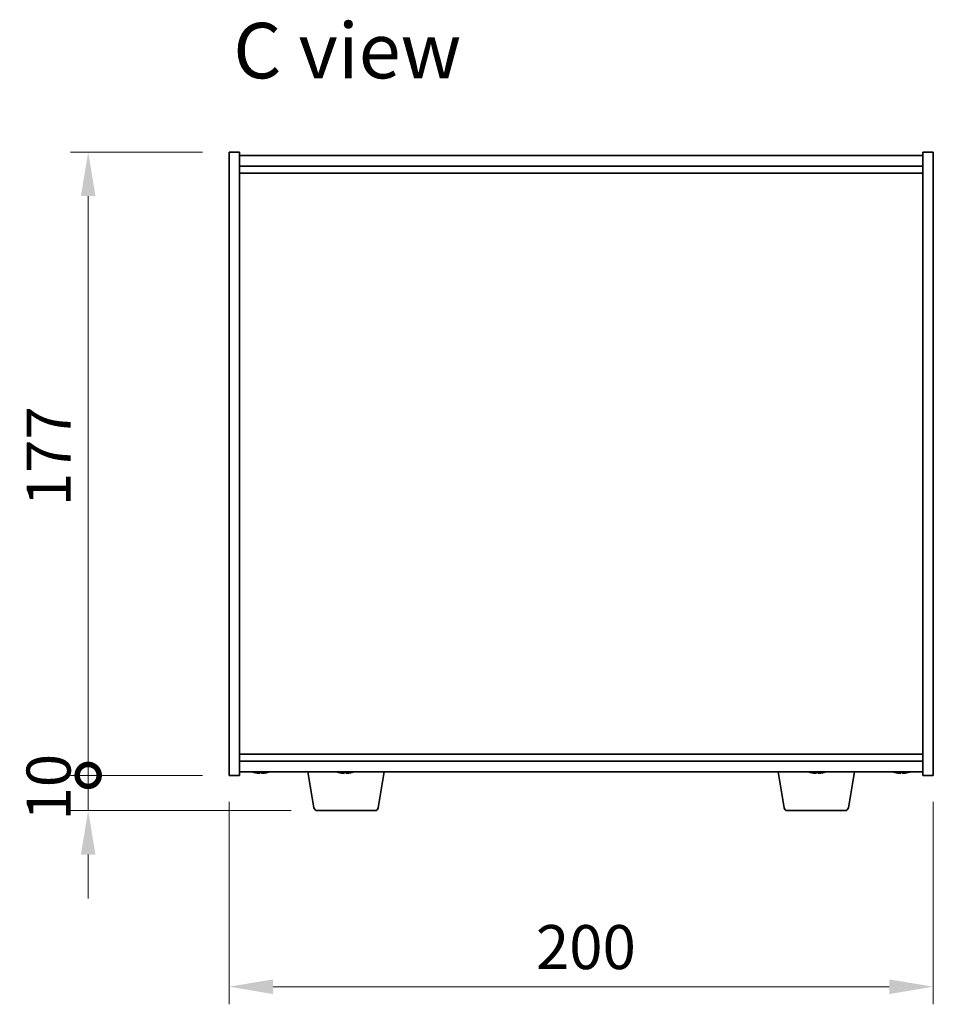
# Model space of a CAD drawing. Units: millimetres. Extents: x 72 to 9126, y 40 to 1445.
# Drawn here: x 2933 to 3192, y 652 to 931 of the extents above; entities that cross this region are included whole.
import ezdxf

# ---------------------------------------------------------------- set-up
doc = ezdxf.new("R2010")
doc.units = ezdxf.units.MM
doc.header["$LTSCALE"] = 5
doc.layers.get('Defpoints').update_dxf_attribs({"lineweight": 25})
for name, color, linetype, lineweight in [('Dimension (ISO)', 7, 'Continuous', 18), ('Symbol (ISO)', 7, 'Continuous', 18), ('Visible (ISO)', 7, 'Continuous', 35)]:
    doc.layers.add(name, color=color, linetype=linetype, lineweight=lineweight)
doc.styles.add('Note Text (TK)', font='txt')
doc.dimstyles.new('Default - Method 1b (TK)', dxfattribs={"dimscale": 5, "dimtxt": 2.5, "dimasz": 2.5, "dimexe": 1, "dimexo": 1.5, "dimgap": 1, "dimtad": 1, "dimtoh": 1, "dimrnd": 1e-08, "dimdsep": 46, "dimtxsty": 'Note Text (TK)', "dimcen": 0.09, "dimdle": 5, "dimclrd": 100, "dimclre": 100, "dimclrt": 7, "dimadec": 1, "dimazin": 1, "dimtfac": 1, "dimtmove": 0, "dimatfit": 3, "dimfxl": 1, "dimtolj": 1, "dimlwd": -1, "dimlwe": -1, "dimarcsym": 0})

# ---------------------------------------------------------------- blocks, each defined once
blk = doc.blocks.new('*D30')
at = {"layer": 'Defpoints', "color": 0}
for p in [(2992.36, 716.55), (3192.36, 716.55), (3192.36, 656.55)]:
    blk.add_point(p, dxfattribs=at)
at = {"layer": 'Dimension (ISO)', "color": 100}
for p, q in [((2992.36, 709.05), (2992.36, 651.55)), ((3192.36, 709.05), (3192.36, 651.55)), ((3004.86, 656.55), (3179.86, 656.55))]:
    blk.add_line(p, q, dxfattribs=at)
for points in [[(3004.86, 658.63), (3004.86, 654.46), (2992.36, 656.55)], [(3179.86, 658.63), (3179.86, 654.46), (3192.36, 656.55)]]:
    blk.add_solid(points, dxfattribs=at)
at = {"layer": 'Dimension (ISO)', "color": 7, "insert": (3079.5, 667.8), "char_height": 12.5, "attachment_point": 4, "style": 'Note Text (TK)'}
blk.add_mtext('\\A1;200', dxfattribs=at)
blk = doc.blocks.new('_DotSmall')
at = {"color": 0, "linetype": 'ByBlock', "const_width": 0.5}
blk.add_lwpolyline([(-0.0625, 0, 1), (0.0625, 0, 1)], format="xyb", close=True, dxfattribs=at)
blk = doc.blocks.new('*D31')
at = {"layer": 'Defpoints', "color": 0}
for p in [(2952.36, 893.55), (2992.36, 893.55), (2992.36, 716.55)]:
    blk.add_point(p, dxfattribs=at)
at = {"layer": 'Dimension (ISO)', "color": 100}
for p, q in [((2984.86, 893.55), (2947.36, 893.55)), ((2952.36, 716.55), (2952.36, 881.05)), ((2984.86, 716.55), (2947.36, 716.55))]:
    blk.add_line(p, q, dxfattribs=at)
blk.add_solid([(2950.28, 881.05), (2954.44, 881.05), (2952.36, 893.55)], dxfattribs=at)
at = {"layer": 'Dimension (ISO)', "color": 100, "xscale": 12.5, "yscale": 12.5, "zscale": 12.5, "rotation": 270}
blk.add_blockref('_DotSmall', (2952.36, 716.55), dxfattribs=at)
at = {"layer": 'Dimension (ISO)', "color": 7, "insert": (2941.11, 792.98), "char_height": 12.5, "attachment_point": 4, "rotation": 90, "style": 'Note Text (TK)'}
blk.add_mtext('\\A1;177', dxfattribs=at)
blk = doc.blocks.new('*D32')
at = {"layer": 'Defpoints', "color": 0}
for p in [(2952.36, 716.55), (2992.36, 716.55), (3017.46, 706.55)]:
    blk.add_point(p, dxfattribs=at)
at = {"layer": 'Dimension (ISO)', "color": 100}
for p, q in [((2952.36, 716.55), (2952.36, 729.05)), ((2984.86, 716.55), (2947.36, 716.55)), ((2952.36, 706.55), (2952.36, 716.55)), ((3009.96, 706.55), (2947.36, 706.55)), ((2952.36, 694.05), (2952.36, 681.55))]:
    blk.add_line(p, q, dxfattribs=at)
blk.add_solid([(2950.28, 694.05), (2954.44, 694.05), (2952.36, 706.55)], dxfattribs=at)
at = {"layer": 'Dimension (ISO)', "color": 100, "xscale": 12.5, "yscale": 12.5, "zscale": 12.5, "rotation": 270}
blk.add_blockref('_DotSmall', (2952.36, 716.55), dxfattribs=at)
at = {"layer": 'Dimension (ISO)', "color": 7, "insert": (2941.11, 703.74), "char_height": 12.5, "attachment_point": 4, "rotation": 90, "style": 'Note Text (TK)'}
blk.add_mtext('\\A1;10', dxfattribs=at)

msp = doc.modelspace()

# ---------------------------------------------------------------- linework, layer by layer
at = {"layer": 'Visible (ISO)'}
for p, q in [((2992.3595, 716.5483), (2992.3595, 893.5483)), ((2992.3595, 893.5483), (2995.3595, 893.5483)), ((2995.3595, 893.5483), (2995.3595, 716.5483)), ((2995.3595, 892.5483), (3189.3595, 892.5483)), ((3192.3595, 893.5483), (3189.3595, 893.5483)), ((3189.3595, 716.5483), (3189.3595, 893.5483)), ((3192.3595, 893.5483), (3192.3595, 716.5483)), ((2995.3595, 889.5483), (3189.3595, 889.5483)), ((2995.3595, 887.5483), (3189.3595, 887.5483)), ((3189.3595, 722.5483), (2995.3595, 722.5483)), ((3189.3595, 720.5483), (2995.3595, 720.5483)), ((2992.3595, 716.5483), (2995.3595, 716.5483)), ((3189.3595, 717.5483), (2995.3595, 717.5483)), ((3000.8617, 717.3657), (3000.8617, 717.221)), ((3016.4703, 707.3839), (3014.7762, 717.5483)), ((3024.8617, 717.3657), (3024.8617, 717.221)), ((3034.7488, 707.3839), (3036.4429, 717.5483)), ((3149.9703, 707.3839), (3148.2762, 717.5483)), ((3158.8617, 717.3657), (3158.8617, 717.221)), ((3168.2488, 707.3839), (3169.9429, 717.5483)), ((3182.8617, 717.3657), (3182.8617, 717.221)), ((3192.3595, 716.5483), (3189.3595, 716.5483)), ((3033.7624, 706.5483), (3017.4567, 706.5483)), ((3167.2624, 706.5483), (3150.9567, 706.5483))]:
    msp.add_line(p, q, dxfattribs=at)
for centre, radius, start, end in [((3001.3595, 725.2985), 8.1502, 251.974995, 256.778399), ((3001.3595, 725.2985), 8.1502, 283.221601, 288.025005), ((3025.3595, 725.2985), 8.1502, 251.974995, 256.778399), ((3025.3595, 725.2985), 8.1502, 283.221601, 288.025005), ((3159.3595, 725.2985), 8.1502, 251.974995, 256.778399), ((3159.3595, 725.2985), 8.1502, 283.221601, 288.025005), ((3183.3595, 725.2985), 8.1502, 251.974995, 256.778399), ((3183.3595, 725.2985), 8.1502, 283.221601, 288.025005), ((3017.4567, 707.5483), 1, 189.462322, 270), ((3033.7624, 707.5483), 1, 270, 350.537678), ((3150.9567, 707.5483), 1, 189.462322, 270), ((3167.2624, 707.5483), 1, 270, 350.537678)]:
    msp.add_arc(centre, radius, start, end, dxfattribs=at)
for centre, major_axis, ratio, start_param, end_param in [((2999.5235, 725.2985), (0, -7.9375), 0.12276749, 6.23655411, 6.27268871), ((3001.3141, 725.2985), (0, -8.1418), 0.99243546, 6.05396117, 6.14642619), ((3000.9923, 725.2985), (0, -8.1418), 0.12276749, 6.05396117, 6.14642619), ((3001.1324, 725.2985), (0, -7.9375), 0.99243546, 6.23655411, 6.3298165), ((3000.9923, 725.2985), (0, -8.1418), 0.12276749, 0.13675912, 0.22475369), ((3001.5866, 725.2985), (0, -7.9375), 0.99243546, 6.25434961, 6.27268871), ((3001.7267, 725.2985), (0, -8.1418), 0.12276749, 6.05396117, 6.14642619), ((3001.3141, 725.2985), (0, -8.1418), 0.99243546, 0.13675912, 0.22922414), ((3001.405, 725.2985), (0, -8.1418), 0.99243546, 0.13675912, 0.22475369), ((3003.1955, 725.2985), (0, -7.9375), 0.12276749, 6.23655411, 6.312021), ((3023.5235, 725.2985), (0, -7.9375), 0.12276749, 6.23655411, 6.27268871), ((3025.3141, 725.2985), (0, -8.1418), 0.99243546, 6.05396117, 6.14642619), ((3024.9923, 725.2985), (0, -8.1418), 0.12276749, 6.05396117, 6.14642619), ((3025.1324, 725.2985), (0, -7.9375), 0.99243546, 6.23655411, 6.3298165), ((3024.9923, 725.2985), (0, -8.1418), 0.12276749, 0.13675912, 0.22475369), ((3025.5866, 725.2985), (0, -7.9375), 0.99243546, 6.25434961, 6.27268871), ((3025.7267, 725.2985), (0, -8.1418), 0.12276749, 6.05396117, 6.14642619), ((3025.3141, 725.2985), (0, -8.1418), 0.99243546, 0.13675912, 0.22922414), ((3025.405, 725.2985), (0, -8.1418), 0.99243546, 0.13675912, 0.22475369), ((3027.1955, 725.2985), (0, -7.9375), 0.12276749, 6.23655411, 6.312021), ((3157.5235, 725.2985), (0, -7.9375), 0.12276749, 6.23655411, 6.27268871), ((3159.3141, 725.2985), (0, -8.1418), 0.99243546, 6.05396117, 6.14642619), ((3158.9923, 725.2985), (0, -8.1418), 0.12276749, 6.05396117, 6.14642619), ((3159.1324, 725.2985), (0, -7.9375), 0.99243546, 6.23655411, 6.3298165), ((3158.9923, 725.2985), (0, -8.1418), 0.12276749, 0.13675912, 0.22475369), ((3159.5866, 725.2985), (0, -7.9375), 0.99243546, 6.25434961, 6.27268871), ((3159.7267, 725.2985), (0, -8.1418), 0.12276749, 6.05396117, 6.14642619), ((3159.3141, 725.2985), (0, -8.1418), 0.99243546, 0.13675912, 0.22922414), ((3159.405, 725.2985), (0, -8.1418), 0.99243546, 0.13675912, 0.22475369), ((3161.1955, 725.2985), (0, -7.9375), 0.12276749, 6.23655411, 6.312021), ((3181.5235, 725.2985), (0, -7.9375), 0.12276749, 6.23655411, 6.27268871), ((3183.3141, 725.2985), (0, -8.1418), 0.99243546, 6.05396117, 6.14642619), ((3182.9923, 725.2985), (0, -8.1418), 0.12276749, 6.05396117, 6.14642619), ((3183.1324, 725.2985), (0, -7.9375), 0.99243546, 6.23655411, 6.3298165), ((3182.9923, 725.2985), (0, -8.1418), 0.12276749, 0.13675912, 0.22475369), ((3183.5866, 725.2985), (0, -7.9375), 0.99243546, 6.25434961, 6.27268871), ((3183.7267, 725.2985), (0, -8.1418), 0.12276749, 6.05396117, 6.14642619), ((3183.3141, 725.2985), (0, -8.1418), 0.99243546, 0.13675912, 0.22922414), ((3183.405, 725.2985), (0, -8.1418), 0.99243546, 0.13675912, 0.22475369), ((3185.1955, 725.2985), (0, -7.9375), 0.12276749, 6.23655411, 6.312021)]:
    msp.add_ellipse(centre, major_axis=major_axis, ratio=ratio, start_param=start_param, end_param=end_param, dxfattribs=at)
for points, knots in [([(3000.2125, 717.2327), (3000.3042, 717.22), (3000.4002, 717.2089), (3000.572, 717.1942), (3000.6478, 717.1906), (3000.7626, 717.1906), (3000.8089, 717.1942), (3000.8613, 717.2089), (3000.8674, 717.22), (3000.8561, 717.2327)], [0.113199271, 0.113199271, 0.113199271, 0.113199271, 0.141183811, 0.141183811, 0.169168352, 0.169168352, 0.197152892, 0.197152892, 0.225137433, 0.225137433, 0.225137433, 0.225137433]), ([(3001.1286, 717.2327), (3001.1173, 717.22), (3001.0869, 717.2089), (3000.9896, 717.1942), (3000.9228, 717.1906), (3000.8225, 717.1906), (3000.7936, 717.1911), (3000.763, 717.1921)], [0.2251642249, 0.2251642249, 0.2251642249, 0.2251642249, 0.2531487654, 0.2531487654, 0.2811333059, 0.2811333059, 0.2913133663, 0.2913133663, 0.2913133663, 0.2913133663]), ([(3001.5905, 717.2327), (3001.6018, 717.22), (3001.6322, 717.2089), (3001.7294, 717.1942), (3001.7962, 717.1906), (3001.9434, 717.1906), (3002.0332, 717.1942), (3002.2235, 717.2089), (3002.324, 717.22), (3002.4157, 717.2327)], [0, 0, 0, 0, 0.027984541, 0.027984541, 0.055969081, 0.055969081, 0.083953622, 0.083953622, 0.111938162, 0.111938162, 0.111938162, 0.111938162]), ([(3002.5066, 717.2327), (3002.4148, 717.22), (3002.3189, 717.2089), (3002.1471, 717.1942), (3002.0712, 717.1906), (3001.993, 717.1906), (3001.9736, 717.1911), (3001.9561, 717.1921)], [0.3383634956, 0.3383634956, 0.3383634956, 0.3383634956, 0.3663480361, 0.3663480361, 0.3943325766, 0.3943325766, 0.404512637, 0.404512637, 0.404512637, 0.404512637]), ([(3024.2125, 717.2327), (3024.3042, 717.22), (3024.4002, 717.2089), (3024.572, 717.1942), (3024.6478, 717.1906), (3024.7626, 717.1906), (3024.8089, 717.1942), (3024.8613, 717.2089), (3024.8674, 717.22), (3024.8561, 717.2327)], [0.113199271, 0.113199271, 0.113199271, 0.113199271, 0.141183811, 0.141183811, 0.169168352, 0.169168352, 0.197152892, 0.197152892, 0.225137433, 0.225137433, 0.225137433, 0.225137433]), ([(3025.1286, 717.2327), (3025.1173, 717.22), (3025.0869, 717.2089), (3024.9896, 717.1942), (3024.9228, 717.1906), (3024.8225, 717.1906), (3024.7936, 717.1911), (3024.763, 717.1921)], [0.2251642249, 0.2251642249, 0.2251642249, 0.2251642249, 0.2531487654, 0.2531487654, 0.2811333059, 0.2811333059, 0.2913133663, 0.2913133663, 0.2913133663, 0.2913133663]), ([(3025.5905, 717.2327), (3025.6018, 717.22), (3025.6322, 717.2089), (3025.7294, 717.1942), (3025.7962, 717.1906), (3025.9434, 717.1906), (3026.0332, 717.1942), (3026.2235, 717.2089), (3026.324, 717.22), (3026.4157, 717.2327)], [0, 0, 0, 0, 0.027984541, 0.027984541, 0.055969081, 0.055969081, 0.083953622, 0.083953622, 0.111938162, 0.111938162, 0.111938162, 0.111938162]), ([(3026.5066, 717.2327), (3026.4148, 717.22), (3026.3189, 717.2089), (3026.1471, 717.1942), (3026.0712, 717.1906), (3025.993, 717.1906), (3025.9736, 717.1911), (3025.9561, 717.1921)], [0.3383634956, 0.3383634956, 0.3383634956, 0.3383634956, 0.3663480361, 0.3663480361, 0.3943325766, 0.3943325766, 0.404512637, 0.404512637, 0.404512637, 0.404512637]), ([(3158.2125, 717.2327), (3158.3042, 717.22), (3158.4002, 717.2089), (3158.572, 717.1942), (3158.6478, 717.1906), (3158.7626, 717.1906), (3158.8089, 717.1942), (3158.8613, 717.2089), (3158.8674, 717.22), (3158.8561, 717.2327)], [0.113199271, 0.113199271, 0.113199271, 0.113199271, 0.141183811, 0.141183811, 0.169168352, 0.169168352, 0.197152892, 0.197152892, 0.225137433, 0.225137433, 0.225137433, 0.225137433]), ([(3159.1286, 717.2327), (3159.1173, 717.22), (3159.0869, 717.2089), (3158.9896, 717.1942), (3158.9228, 717.1906), (3158.8225, 717.1906), (3158.7936, 717.1911), (3158.763, 717.1921)], [0.2251642249, 0.2251642249, 0.2251642249, 0.2251642249, 0.2531487654, 0.2531487654, 0.2811333059, 0.2811333059, 0.2913133663, 0.2913133663, 0.2913133663, 0.2913133663]), ([(3159.5905, 717.2327), (3159.6018, 717.22), (3159.6322, 717.2089), (3159.7294, 717.1942), (3159.7962, 717.1906), (3159.9434, 717.1906), (3160.0332, 717.1942), (3160.2235, 717.2089), (3160.324, 717.22), (3160.4157, 717.2327)], [0, 0, 0, 0, 0.027984541, 0.027984541, 0.055969081, 0.055969081, 0.083953622, 0.083953622, 0.111938162, 0.111938162, 0.111938162, 0.111938162]), ([(3160.5066, 717.2327), (3160.4148, 717.22), (3160.3189, 717.2089), (3160.1471, 717.1942), (3160.0712, 717.1906), (3159.993, 717.1906), (3159.9736, 717.1911), (3159.9561, 717.1921)], [0.3383634956, 0.3383634956, 0.3383634956, 0.3383634956, 0.3663480361, 0.3663480361, 0.3943325766, 0.3943325766, 0.404512637, 0.404512637, 0.404512637, 0.404512637]), ([(3182.2125, 717.2327), (3182.3042, 717.22), (3182.4002, 717.2089), (3182.572, 717.1942), (3182.6478, 717.1906), (3182.7626, 717.1906), (3182.8089, 717.1942), (3182.8613, 717.2089), (3182.8674, 717.22), (3182.8561, 717.2327)], [0.113199271, 0.113199271, 0.113199271, 0.113199271, 0.141183811, 0.141183811, 0.169168352, 0.169168352, 0.197152892, 0.197152892, 0.225137433, 0.225137433, 0.225137433, 0.225137433]), ([(3183.1286, 717.2327), (3183.1173, 717.22), (3183.0869, 717.2089), (3182.9896, 717.1942), (3182.9228, 717.1906), (3182.8225, 717.1906), (3182.7936, 717.1911), (3182.763, 717.1921)], [0.2251642249, 0.2251642249, 0.2251642249, 0.2251642249, 0.2531487654, 0.2531487654, 0.2811333059, 0.2811333059, 0.2913133663, 0.2913133663, 0.2913133663, 0.2913133663]), ([(3183.5905, 717.2327), (3183.6018, 717.22), (3183.6322, 717.2089), (3183.7294, 717.1942), (3183.7962, 717.1906), (3183.9434, 717.1906), (3184.0332, 717.1942), (3184.2235, 717.2089), (3184.324, 717.22), (3184.4157, 717.2327)], [0, 0, 0, 0, 0.027984541, 0.027984541, 0.055969081, 0.055969081, 0.083953622, 0.083953622, 0.111938162, 0.111938162, 0.111938162, 0.111938162]), ([(3184.5066, 717.2327), (3184.4148, 717.22), (3184.3189, 717.2089), (3184.1471, 717.1942), (3184.0712, 717.1906), (3183.993, 717.1906), (3183.9736, 717.1911), (3183.9561, 717.1921)], [0.3383634956, 0.3383634956, 0.3383634956, 0.3383634956, 0.3663480361, 0.3663480361, 0.3943325766, 0.3943325766, 0.404512637, 0.404512637, 0.404512637, 0.404512637])]:
    msp.add_open_spline(points, degree=3, knots=knots, dxfattribs=at)

# ---------------------------------------------------------------- texts
at = {"layer": 'Symbol (ISO)', "color": 7, "insert": (2993.5534, 922.3675), "char_height": 15.75, "width": 78.58694, "attachment_point": 4, "line_spacing_factor": 1.5, "style": 'Note Text (TK)'}
msp.add_mtext('{\\fＭＳ Ｐゴシック|b0|i0;\\H15.7500;C view}', dxfattribs=at)

# ---------------------------------------------------------------- dimensions: what is measured, and where the dimension line sits
at = {"layer": 'Dimension (ISO)', "color": 100}
for base, p1, p2, override, picture, middle in [((2952.3595, 893.5483), (2992.3595, 716.5483), (2992.3595, 893.5483), {"dimtoh": 0, "dimblk1": 'DotSmall', "dimsah": 1, "dimdle": 0, "dimtofl": 0, "dimatfit": 1}, '*D31', (2952.3595, 805.0933)), ((2952.3595, 716.5483), (3017.4567, 706.5483), (2992.3595, 716.5483), {"dimtoh": 0, "dimblk2": 'DotSmall', "dimsah": 1, "dimdle": 0, "dimatfit": 1}, '*D32', (2952.3595, 711.5483))]:
    dim = msp.add_linear_dim(base=base, p1=p1, p2=p2, angle=90, dimstyle='Default - Method 1b (TK)', override=override, dxfattribs=at)
    dim.commit()
    dim.dimension.update_dxf_attribs({"geometry": picture, "text_midpoint": middle, "dimtype": 160})
dim = msp.add_linear_dim(base=(3192.3595, 656.5483), p1=(2992.3595, 716.5483), p2=(3192.3595, 716.5483), dimstyle='Default - Method 1b (TK)', override={"dimtoh": 0, "dimtofl": 0, "dimatfit": 1}, dxfattribs=at)
dim.commit()
dim.dimension.update_dxf_attribs({"geometry": '*D30', "text_midpoint": (3092.3595, 656.5483), "dimtype": 160})

doc.saveas('drawing.dxf')
